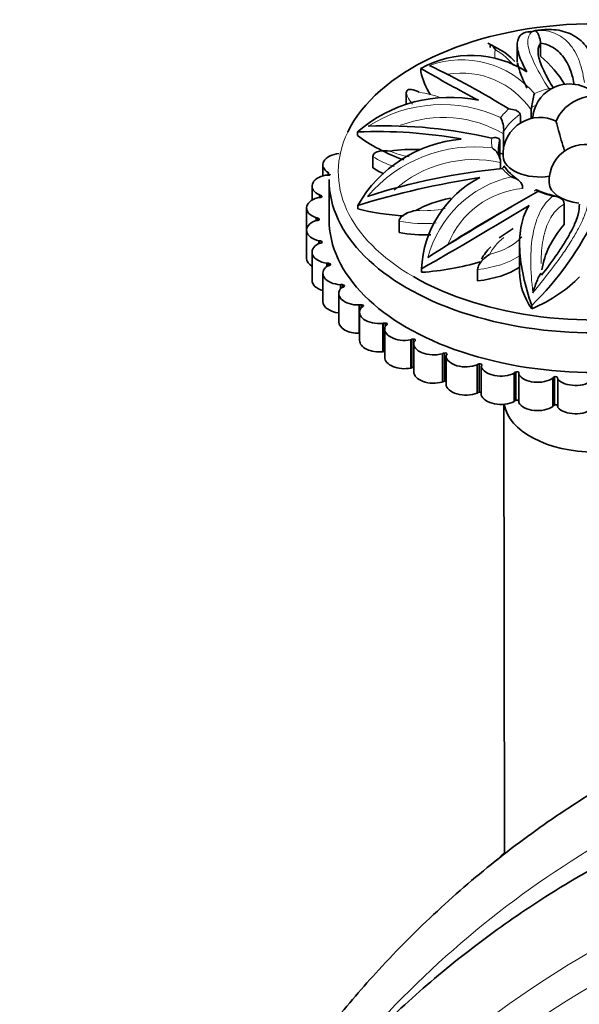
# Model space of a CAD drawing. Units: millimetres. Extents: x 0 to 1606, y 0 to 2167.
# Drawn here: x 1397 to 1421, y 538 to 581 of the extents above; entities that cross this region are included whole.
import ezdxf

# ---------------------------------------------------------------- set-up
doc = ezdxf.new("R2010")
doc.units = ezdxf.units.MM
doc.layers.add('DV6_Défaut', color=7, linetype='Continuous')
doc.layers.add('Défaut', color=7, linetype='Continuous')

# ---------------------------------------------------------------- blocks, each defined once
blk = doc.blocks.new('SE5')
at = {"layer": 'DV6_Défaut', "color": 7, "linetype": 'Continuous', "lineweight": 35}
for p, q in [((1418.779, 580.209), (1418.543, 580.157)), ((1417.233, 579.457), (1416.79, 579.684)), ((1418.068, 579.559), (1418.068, 578.86)), ((1419.078, 579.686), (1419.078, 579.667)), ((1419.078, 579.667), (1419.078, 579.125)), ((1413.898, 578.593), (1413.898, 578.444)), ((1413.264, 577.53), (1413.264, 577.04)), ((1418.68, 576.904), (1418.667, 576.796)), ((1418.667, 576.796), (1418.667, 576.422)), ((1418.204, 576.515), (1418.192, 576.611)), ((1418.204, 576.515), (1418.204, 576.226)), ((1411.157, 575.841), (1411.157, 575.691)), ((1417.481, 575.869), (1417.475, 575.759)), ((1417.475, 575.759), (1417.475, 575.14)), ((1417.314, 575.381), (1417.311, 575.475)), ((1417.314, 575.381), (1417.314, 574.702)), ((1411.823, 574.783), (1411.823, 574.293)), ((1409.658, 574.422), (1409.658, 573.944)), ((1417.338, 574.627), (1417.341, 574.516)), ((1417.341, 574.516), (1417.341, 574.253)), ((1409.773, 573.972), (1409.895, 573.968)), ((1409.885, 573.968), (1409.885, 574.086)), ((1409.918, 574.077), (1409.885, 574.086)), ((1409.19, 573.502), (1409.19, 572.895)), ((1409.924, 573.788), (1409.924, 572.073)), ((1418.29, 573.51), (1418.301, 573.402)), ((1409.424, 572.995), (1409.545, 573.001)), ((1409.507, 572.999), (1409.507, 573.118)), ((1409.541, 573.111), (1409.507, 573.118)), ((1409.592, 573.082), (1409.592, 573.013)), ((1419.805, 573.048), (1419.559, 573.108)), ((1408.953, 572.553), (1408.953, 571.594)), ((1411.167, 572.666), (1411.167, 572.516)), ((1420.081, 572.818), (1420.098, 572.714)), ((1420.098, 572.714), (1420.098, 571.835)), ((1420.745, 572.616), (1420.764, 572.72)), ((1409.371, 572.007), (1409.371, 572.128)), ((1409.406, 572.124), (1409.371, 572.128)), ((1413.3, 572.349), (1413.016, 572.154)), ((1409.319, 572), (1409.437, 572.016)), ((1409.464, 572.099), (1409.464, 572.022)), ((1412.955, 571.987), (1412.955, 571.498)), ((1408.953, 571.594), (1408.953, 570.369)), ((1417.897, 571.661), (1417.293, 571.263)), ((1409.46, 571.006), (1409.574, 571.032)), ((1409.48, 571.01), (1409.48, 571.137)), ((1409.516, 571.136), (1409.48, 571.137)), ((1409.579, 571.116), (1409.579, 571.033)), ((1418.17, 570.968), (1418.17, 569.786)), ((1409.19, 570.645), (1409.19, 569.42)), ((1409.868, 570.167), (1409.832, 570.165)), ((1409.832, 570.024), (1409.832, 570.165)), ((1409.845, 570.034), (1409.951, 570.068)), ((1409.936, 570.153), (1409.936, 570.063)), ((1409.658, 569.725), (1409.658, 568.5)), ((1413.925, 569.919), (1413.925, 569.77)), ((1416.356, 569.893), (1416.356, 569.403)), ((1410.456, 569.237), (1410.421, 569.232)), ((1410.421, 569.052), (1410.421, 569.232)), ((1410.466, 569.103), (1410.562, 569.146)), ((1410.526, 569.228), (1410.526, 569.13)), ((1410.348, 568.852), (1410.348, 567.628)), ((1411.266, 568.365), (1411.233, 568.357)), ((1411.233, 567.132), (1411.233, 568.357)), ((1411.309, 568.233), (1411.394, 568.284)), ((1411.338, 568.362), (1411.338, 568.25)), ((1418.693, 568.336), (1418.693, 568.187)), ((1411.246, 568.046), (1411.246, 566.821)), ((1412.284, 567.568), (1412.253, 567.557)), ((1412.253, 566.333), (1412.253, 567.557)), ((1412.356, 567.571), (1412.356, 567.433)), ((1412.359, 567.441), (1412.43, 567.498)), ((1411.233, 567.132), (1411.246, 567.135)), ((1412.333, 567.321), (1412.333, 566.096)), ((1413.488, 566.863), (1413.46, 566.85)), ((1413.46, 565.625), (1413.46, 566.85)), ((1413.558, 566.872), (1413.558, 565.647)), ((1413.589, 566.693), (1413.589, 565.468)), ((1413.593, 566.743), (1413.65, 566.806)), ((1412.253, 566.333), (1412.284, 566.343)), ((1414.853, 566.264), (1414.828, 566.249)), ((1414.828, 565.024), (1414.828, 566.249)), ((1414.92, 566.278), (1414.92, 565.054)), ((1414.987, 566.154), (1415.027, 566.221)), ((1414.987, 564.929), (1414.987, 566.154)), ((1416.352, 565.783), (1416.331, 565.766)), ((1416.331, 564.541), (1416.331, 565.766)), ((1416.415, 565.803), (1416.415, 564.578)), ((1416.511, 565.685), (1416.535, 565.755)), ((1413.46, 565.625), (1413.488, 565.638)), ((1416.511, 564.461), (1416.511, 565.685)), ((1417.954, 565.43), (1417.938, 565.412)), ((1417.938, 564.187), (1417.938, 565.412)), ((1418.011, 565.455), (1418.011, 564.23)), ((1418.136, 565.347), (1418.143, 565.417)), ((1418.136, 564.122), (1418.136, 565.347)), ((1414.828, 565.024), (1414.853, 565.039)), ((1419.627, 565.213), (1419.615, 565.193)), ((1419.615, 563.968), (1419.615, 565.193)), ((1419.678, 565.242), (1419.678, 564.017)), ((1419.828, 565.145), (1419.817, 565.215)), ((1419.828, 563.92), (1419.828, 565.145)), ((1416.331, 564.541), (1416.352, 564.558)), ((1417.49, 564.062), (1417.513, 544.593)), ((1417.938, 564.187), (1417.954, 564.206)), ((1419.615, 563.968), (1419.627, 563.988)), ((1419.817, 563.991), (1419.828, 563.92))]:
    blk.add_line(p, q, dxfattribs=at)
at = {"layer": 'DV6_Défaut', "color": 7, "linetype": 'Continuous', "lineweight": 18}
for p, q in [((1409.918, 573.969), (1409.918, 574.077)), ((1409.541, 573.001), (1409.541, 573.111)), ((1409.406, 572.012), (1409.406, 572.124)), ((1409.516, 571.018), (1409.516, 571.136)), ((1409.868, 570.041), (1409.868, 570.167)), ((1410.456, 569.093), (1410.456, 569.237)), ((1411.266, 568.154), (1411.266, 568.365)), ((1412.284, 566.343), (1412.284, 567.568)), ((1413.488, 565.638), (1413.488, 566.863)), ((1414.853, 565.039), (1414.853, 566.264)), ((1416.352, 564.558), (1416.352, 565.783)), ((1417.954, 564.206), (1417.954, 565.43)), ((1419.627, 563.988), (1419.627, 565.213)), ((1419.817, 563.991), (1419.817, 565.215))]:
    blk.add_line(p, q, dxfattribs=at)
at = {"layer": 'DV6_Défaut', "color": 7, "linetype": 'Continuous', "lineweight": 35}
for centre, radius, start, end in [((1418.977, 579.576), 0.663, 92.552, 107.3669), ((1416.03, 577.146), 2.605, 42.2017, 62.5005), ((1416.066, 574.662), 4.49, 57.4006, 118.8872), ((1445.26, 632.194), 62.102, 239.66803, 242.29698), ((1399.489, 547.667), 34.389, 58.0258, 64.5465), ((1420.334, 576.321), 1.6, 120, 175.8136), ((1420.334, 576.321), 1.6, 42.1664, 120), ((1415.154, 571.255), 6.083, 78.2793, 131.0754), ((1385.433, 584.336), 34.068, 347.3988, 348.4316), ((1421.424, 575.567), 1.831, 14.1482, 120), ((1421.424, 575.567), 1.831, 120, 156.1083), ((1416.281, 575.916), 1.201, 357.7836, 27.4209), ((1419.052, 574.869), 1.6, 64.1263, 120), ((1412.374, 556.194), 19.913, 76.6775, 92.1803), ((1419.052, 574.869), 1.6, 120, 182.8417), ((1412.033, 555.437), 20.423, 79.8195, 92.4577), ((1416.185, 569.77), 5.793, 95.3738, 150.0119), ((1416.573, 574.486), 0.778, 10.4775, 58.7091), ((1421.048, 573.717), 1.6, 120, 182.8417), ((1421.048, 573.717), 1.6, 106.7914, 120), ((1420.067, 546.813), 27.577, 95.5054, 107.8981), ((1419.342, 575.642), 2.242, 214.273, 236.6839), ((1422.567, 534.978), 39.374, 98.9464, 106.8305), ((1418.62, 569.708), 4.699, 117.5771, 177.4273), ((1477.285, 470.439), 118.217, 119.56667, 122.25048), ((1420.434, 576.642), 3.64, 245.0297, 256.0949), ((1324.747, 726.527), 180.219, 299.65896, 301.37706), ((1443.819, 525.805), 53.54, 119.0318, 122.463), ((1409.147, 578.108), 13.66, 314.3332, 334.5239), ((1457.146, 506.237), 55.204, 135.878, 136.3593)]:
    blk.add_arc(centre, radius, start, end, dxfattribs=at)
at = {"layer": 'DV6_Défaut', "color": 7, "linetype": 'Continuous', "lineweight": 18}
for centre, radius, start, end in [((1415.661, 574.824), 4.135, 40.408, 109.6682), ((1415.658, 574.748), 3.64, 34.2321, 99.5607), ((1414.824, 571.058), 5.97, 65.002, 122.4976), ((1414.866, 571.342), 5.13, 59.4282, 111.0454), ((1416.219, 569.13), 6.068, 82.8262, 139.6916), ((1416.191, 569.502), 5.144, 77.0845, 132.0622), ((1418.906, 569.16), 4.869, 103.1402, 165.042), ((1418.675, 569.541), 3.879, 95.5369, 157.9473)]:
    blk.add_arc(centre, radius, start, end, dxfattribs=at)
at = {"layer": 'DV6_Défaut', "color": 7, "linetype": 'Continuous', "lineweight": 35}
for centre, major_axis, ratio, start_param, end_param in [((1421.424, 574.115), (11.1, 0), 0.57735, 0.414541, 2.869284), ((1411.267, 576.162), (9.347, 0), 0.57735, 0.329047, 0.581214), ((1421.085, 578.936), (-7.238, 0), 0.57735, 0.118056, 0.363499), ((1420.085, 575.173), (0.334, -1.136), 0.013572, 3.157598, 4.847121), ((1416.955, 578.192), (-7.238, 0), 0.57735, 0.641654, 1.020152), ((1413.551, 572.795), (3.966, 0), 0.57735, 1.494187, 1.820009), ((1421.424, 575.094), (4.165, 0), 0.57735, 2.982459, 3.336982), ((1421.212, 574.522), (1.16, -0.236), 0.645581, 0.876334, 2.265259), ((1410.516, 574.422), (0.859, 0), 0.57735, 1.754703, 3.886838), ((1413.274, 570.06), (-9.347, 0), 0.57735, 4.246179, 4.270936), ((1419.052, 574.816), (1.599, 0), 0.57735, 3.170243, 4.971345), ((1414.222, 575.451), (-3.127, 0), 0.57735, 0.696412, 0.909973), ((1410.048, 573.502), (0.859, 0), 0.57735, 1.897503, 4.029638), ((1409.899, 574.014), (-0.08, 0), 0.57735, 1.516717, 3.141595), ((1421.424, 574.115), (2, 0), 0.57735, 3.308616, 3.328637), ((1421.424, 573.788), (-11.5, 0), 0.57735, 0, 3.141593), ((1421.424, 574.115), (11.1, 0), 0.57735, 3.926991, 6.222599), ((1421.048, 573.664), (1.599, 0), 0.57735, 3.170243, 4.518811), ((1409.812, 572.553), (0.859, 0), 0.57735, 2.040302, 4.172437), ((1409.516, 573.067), (0.08, 0), 0.57735, 0.31852, 1.250834), ((1409.538, 573.047), (-0.08, 0), 0.57735, 1.659517, 3.979456), ((1416.456, 570.808), (-3.966, 0), 0.57735, 5.04155, 5.4852), ((1409.392, 572.079), (0.08, 0), 0.57735, 0.46132, 1.393634), ((1414.022, 576.356), (-7.238, 0), 0.57735, 1.165253, 1.452531), ((1409.812, 571.594), (0.859, 0), 0.57735, 2.183102, 4.315237), ((1409.419, 572.061), (-0.08, 0), 0.57735, 1.802316, 4.122256), ((1421.424, 572.073), (-11.5, 0), 0.57735, 0, 3.141593), ((1428.447, 569.409), (9.347, 0), 0.57735, 2.675383, 3.053397), ((1414.03, 573.193), (-3.127, 0), 0.57735, 1.22001, 1.665424), ((1410.048, 570.645), (0.859, 0), 0.57735, 2.325902, 4.458037), ((1409.513, 571.09), (0.08, 0), 0.57735, 0.60412, 1.536434), ((1409.544, 571.075), (-0.08, 0), 0.57735, 1.945116, 4.265056), ((1420.692, 569.6), (-4.366, 0), 0.57735, 5.75515, 5.984209), ((1409.812, 570.369), (0.859, 0), 0.57735, 3.141593, 3.901793), ((1410.516, 569.725), (0.859, 0), 0.57735, 2.468701, 4.600836), ((1409.877, 570.121), (0.08, 0), 0.57735, 0.746919, 1.679233), ((1409.912, 570.109), (-0.08, 0), 0.57735, 2.087916, 4.407855), ((1413.073, 573.919), (7.238, 0), 0.57735, 4.830445, 5.19999), ((1415.818, 571.182), (3.127, 0), 0.57735, 4.885202, 5.567846), ((1425.765, 569.786), (7.595, 0), 0.57735, 3.141593, 3.514799), ((1414.361, 571.535), (7.238, 0), 0.57735, 5.354043, 5.796558), ((1410.048, 569.42), (0.859, 0), 0.57735, 3.141593, 4.240016), ((1410.476, 569.192), (0.08, 0), 0.57735, 0.889719, 1.822033), ((1410.513, 569.183), (-0.08, 0), 0.57735, 2.230715, 4.550655), ((1411.206, 568.852), (0.859, 0), 0.57735, 2.611501, 4.743636), ((1410.516, 568.5), (0.859, 0), 0.57735, 3.141593, 4.514706), ((1411.297, 568.322), (0.08, 0), 0.57735, 1.032519, 1.964833), ((1411.337, 568.316), (-0.08, 0), 0.57735, 2.373515, 4.693455), ((1412.104, 568.046), (0.859, 0), 0.57735, 2.754301, 4.886436), ((1411.206, 567.628), (0.859, 0), 0.57735, 3.141593, 4.743636), ((1413.192, 567.321), (0.859, 0), 0.57735, 2.8971, 5.029235), ((1412.325, 567.528), (0.08, 0), 0.57735, 1.175318, 2.107632), ((1412.366, 567.525), (-0.08, 0), 0.57735, 2.516315, 4.836254), ((1412.104, 566.821), (0.859, 0), 0.57735, 3.141593, 4.886436), ((1413.538, 566.827), (0.08, 0), 0.57735, 1.318118, 2.250432), ((1413.579, 566.827), (-0.08, 0), 0.57735, 2.659114, 4.979054), ((1414.447, 566.693), (0.859, 0), 0.57735, 3.0399, 5.172035), ((1412.325, 566.304), (-0.08, 0), 0.57735, 4.605914, 5.249225), ((1414.911, 566.232), (0.08, 0), 0.57735, 1.460918, 2.393232), ((1414.952, 566.236), (-0.08, 0), 0.57735, 2.801914, 5.121854), ((1415.845, 566.174), (0.859, 0), 0.57735, 3.1827, 5.314835), ((1413.192, 566.096), (0.859, 0), 0.57735, 3.141593, 5.029235), ((1416.417, 565.757), (-0.08, 0), 0.57735, 4.74531, 5.677624), ((1416.457, 565.764), (-0.08, 0), 0.57735, 2.944714, 5.264653), ((1413.538, 565.602), (-0.08, 0), 0.57735, 4.459711, 5.392025), ((1413.579, 565.602), (-0.08, 0), 0.57735, 4.590454, 4.979054), ((1414.447, 565.468), (0.859, 0), 0.57735, 3.141593, 5.172035), ((1417.355, 565.776), (0.859, 0), 0.57735, 3.325499, 5.457634), ((1418.025, 565.41), (-0.08, 0), 0.57735, 4.88811, 5.820424), ((1418.063, 565.42), (-0.08, 0), 0.57735, 3.087513, 5.407453), ((1418.949, 565.506), (0.859, 0), 0.57735, 3.468299, 5.600434), ((1414.911, 565.008), (-0.08, 0), 0.57735, 4.60251, 5.534824), ((1414.952, 565.011), (-0.08, 0), 0.57735, 4.263581, 5.121854), ((1415.845, 564.95), (-0.859, 0), 0.57735, 0.041107, 2.173242), ((1419.703, 565.198), (-0.08, 0), 0.57735, 5.030909, 5.963223), ((1419.737, 565.211), (0.08, 0), 0.57735, 0.08872, 2.40866), ((1420.593, 565.369), (0.859, 0), 0.57735, 3.611099, 5.743234), ((1416.417, 564.532), (-0.08, 0), 0.57735, 4.74531, 5.677624), ((1416.457, 564.539), (-0.08, 0), 0.57735, 3.962073, 5.264653), ((1417.355, 564.551), (-0.859, 0), 0.57735, 0.183907, 2.316042), ((1421.424, 564.267), (-3.934, 0), 0.57735, 0.089701, 3.051892), ((1418.025, 564.185), (-0.08, 0), 0.57735, 4.88811, 5.820424), ((1418.063, 564.195), (-0.08, 0), 0.57735, 3.554477, 5.407453), ((1418.949, 564.281), (-0.859, 0), 0.57735, 0.326706, 2.458841), ((1419.703, 563.974), (-0.08, 0), 0.57735, 5.030909, 5.963223), ((1419.737, 563.987), (-0.08, 0), 0.57735, 3.230313, 5.550253), ((1420.593, 564.145), (-0.859, 0), 0.57735, 0.469506, 2.601641)]:
    blk.add_ellipse(centre, major_axis=major_axis, ratio=ratio, start_param=start_param, end_param=end_param, dxfattribs=at)
at = {"layer": 'DV6_Défaut', "color": 7, "linetype": 'Continuous', "lineweight": 18}
for centre, major_axis, start_param, end_param in [((1419.827, 579.2), (2.727, 0), 3.015765, 3.251243), ((1414.283, 577.799), (3.966, 0), 0.415496, 0.772811), ((1421.424, 575.411), (-4.47, 0), -1.109491, -0.945921), ((1416.344, 577.841), (-3.127, 0), 0.172813, 0.455347), ((1412.756, 575.354), (3.966, 0), 1.043299, 1.29641), ((1421.424, 575.411), (-4.47, 0), -0.585892, -0.422322), ((1421.424, 575.094), (-4.165, 0), -0.915345, -0.851809), ((1421.424, 575.094), (-4.165, 0), 5.600453, 5.954975), ((1421.424, 574.115), (11.1, 0), 2.869284, 3.926991), ((1421.424, 575.411), (4.47, 0), 3.0793, 3.242869), ((1414.222, 575.941), (-3.127, 0), 0.696412, 1.077964), ((1414.222, 576.267), (-2.727, 0), 0.921369, 1.261598), ((1421.424, 575.411), (-4.47, 0), 0.461306, 0.624875), ((1421.424, 575.411), (-4.47, 0), 0.984905, 1.148474), ((1414.03, 574.01), (-2.727, 0), 1.444968, 1.915593), ((1414.03, 573.683), (3.127, 0), 4.361603, 4.884467), ((1415.818, 571.999), (2.727, 0), 5.11016, 5.828937), ((1420.692, 569.927), (-3.966, 0), 5.65457, 6.008799), ((1415.818, 571.672), (3.127, 0), 4.885202, 5.567846)]:
    blk.add_ellipse(centre, major_axis=major_axis, ratio=0.57735, start_param=start_param, end_param=end_param, dxfattribs=at)
for points, knots in [([(1419.434, 577.722), (1419.199, 578.086), (1419.004, 578.415), (1418.78, 578.861), (1418.717, 579.001), (1418.619, 579.258), (1418.583, 579.375), (1418.536, 579.59), (1418.526, 579.687), (1418.529, 579.857), (1418.543, 579.931), (1418.617, 580.116), (1418.711, 580.194), (1418.839, 580.224)], [0, 0, 0, 0, 0.25, 0.25, 0.375, 0.375, 0.5, 0.5, 0.625, 0.625, 0.75, 0.75, 1, 1, 1, 1]), ([(1418.839, 580.224), (1419.104, 580.253), (1419.359, 580.228), (1419.834, 580.068), (1420.055, 579.93), (1420.431, 579.55), (1420.589, 579.307), (1420.836, 578.71), (1420.921, 578.367), (1420.972, 577.979)], [0, 0, 0, 0, 0.25, 0.25, 0.5, 0.5, 0.75, 0.75, 1, 1, 1, 1]), ([(1418.747, 568.886), (1418.688, 569.361), (1418.655, 569.812), (1418.651, 570.667), (1418.683, 571.075), (1418.82, 571.8), (1418.924, 572.122), (1419.211, 572.674), (1419.387, 572.894), (1419.592, 573.058)], [0, 0, 0, 0, 0.25, 0.25, 0.5, 0.5, 0.75, 0.75, 1, 1, 1, 1]), ([(1421.145, 572.836), (1421.123, 572.644), (1421.054, 572.404), (1420.873, 571.977), (1420.799, 571.823), (1420.629, 571.503), (1420.533, 571.336), (1420.32, 570.989), (1420.201, 570.807), (1419.947, 570.438), (1419.812, 570.251), (1419.387, 569.68), (1419.073, 569.285), (1418.747, 568.886)], [0, 0, 0, 0, 0.25, 0.25, 0.375, 0.375, 0.5, 0.5, 0.625, 0.625, 0.75, 0.75, 1, 1, 1, 1]), ([(1420.098, 572.714), (1419.917, 572.616), (1419.757, 572.473), (1419.552, 572.193), (1419.489, 572.088), (1419.378, 571.858), (1419.329, 571.734), (1419.246, 571.469), (1419.212, 571.328), (1419.157, 571.03), (1419.136, 570.871), (1419.107, 570.529), (1419.1, 570.343), (1419.1, 570.152)], [0, 0, 0, 0, 0.282022, 0.282022, 0.423033, 0.423033, 0.564044, 0.564044, 0.705056, 0.705056, 0.846067, 0.846067, 1, 1, 1, 1]), ([(1411.04, 536.156), (1414.097, 539.695), (1417.602, 542.655), (1427.107, 548.302), (1433.526, 550.282), (1447.438, 551.341), (1454.932, 550.411), (1470.355, 545.694), (1478.285, 541.898), (1493.886, 531.746), (1501.555, 525.383), (1515.958, 510.636), (1522.686, 502.247), (1531.536, 488.842), (1534.24, 484.32), (1536.74, 479.695)], [0, 0, 0, 0, 0.112177, 0.112177, 0.274074, 0.274074, 0.435972, 0.435972, 0.597869, 0.597869, 0.759766, 0.759766, 0.921663, 0.921663, 1, 1, 1, 1]), ([(1397.775, 505.791), (1399.542, 513.383), (1402.367, 520.206), (1409.952, 531.718), (1414.715, 536.406), (1425.827, 543.197), (1432.181, 545.296), (1445.963, 546.654), (1453.394, 545.904), (1468.69, 541.552), (1476.555, 537.94), (1492, 528.126), (1499.577, 521.916), (1513.734, 507.444), (1520.308, 499.176), (1528.556, 486.423), (1530.888, 482.464), (1533.051, 478.42)], [0, 0, 0, 0, 0.134576, 0.134576, 0.269151, 0.269151, 0.403727, 0.403727, 0.538303, 0.538303, 0.672878, 0.672878, 0.807454, 0.807454, 0.94203, 0.94203, 1, 1, 1, 1]), ([(1416.632, 535.765), (1417.813, 536.678), (1419.037, 537.526), (1425.819, 541.712), (1432.13, 543.839), (1445.828, 545.275), (1453.22, 544.576), (1468.44, 540.328), (1476.269, 536.77), (1491.638, 527.058), (1499.176, 520.895), (1513.24, 506.511), (1519.76, 498.284), (1527.81, 485.756), (1530.02, 481.989), (1532.074, 478.144)], [0, 0, 0, 0, 0.040686, 0.040686, 0.217933, 0.217933, 0.395181, 0.395181, 0.572428, 0.572428, 0.749675, 0.749675, 0.926922, 0.926922, 1, 1, 1, 1]), ([(1399.53, 501.154), (1401.248, 508.375), (1403.96, 514.927), (1411.241, 526.1), (1415.814, 530.72), (1426.524, 537.539), (1432.666, 539.734), (1446.041, 541.374), (1453.277, 540.812), (1468.205, 536.855), (1475.897, 533.451), (1490.995, 524.031), (1498.396, 518.006), (1512.158, 503.885), (1518.511, 495.782), (1525.963, 483.956), (1527.804, 480.786), (1529.527, 477.559)], [0, 0, 0, 0, 0.135987, 0.135987, 0.271974, 0.271974, 0.407961, 0.407961, 0.543947, 0.543947, 0.679934, 0.679934, 0.815921, 0.815921, 0.951908, 0.951908, 1, 1, 1, 1]), ([(1404.368, 511.634), (1405.546, 514.271), (1406.891, 516.764), (1411.979, 524.619), (1416.481, 529.21), (1427.04, 536.021), (1433.104, 538.235), (1446.328, 539.944), (1453.492, 539.431), (1468.286, 535.579), (1475.916, 532.231), (1490.893, 522.919), (1498.236, 516.946), (1511.873, 502.926), (1518.159, 494.873), (1525.379, 483.327), (1527.076, 480.395), (1528.671, 477.413)], [0, 0, 0, 0, 0.062371, 0.062371, 0.210502, 0.210502, 0.358633, 0.358633, 0.506764, 0.506764, 0.654894, 0.654894, 0.803025, 0.803025, 0.951156, 0.951156, 1, 1, 1, 1])]:
    blk.add_open_spline(points, degree=3, knots=knots, dxfattribs=at)
at = {"layer": 'DV6_Défaut', "color": 7, "linetype": 'Continuous', "lineweight": 35}
for points, knots in [([(1418.839, 580.224), (1418.855, 580.224), (1418.873, 580.215), (1418.911, 580.179), (1418.931, 580.152), (1418.974, 580.078), (1418.997, 580.03), (1419.032, 579.93), (1419.044, 579.892), (1419.061, 579.82), (1419.066, 579.793), (1419.074, 579.738), (1419.077, 579.71), (1419.078, 579.686)], [0, 0, 0, 0, 0.25, 0.25, 0.5, 0.5, 0.75, 0.75, 0.875, 0.875, 0.9375, 0.9375, 1, 1, 1, 1]), ([(1421.369, 578.908), (1421.277, 579.198), (1421.144, 579.439), (1420.884, 579.738), (1420.786, 579.827), (1420.577, 579.979), (1420.464, 580.043), (1420.105, 580.201), (1419.834, 580.26), (1419.36, 580.283), (1419.164, 580.273), (1418.962, 580.244)], [0, 0, 0, 0, 0.2728234, 0.2728234, 0.409235, 0.409235, 0.5456467, 0.5456467, 0.8184701, 0.8184701, 1, 1, 1, 1]), ([(1418.655, 580.186), (1418.496, 580.185), (1418.363, 580.147), (1418.215, 580.036), (1418.173, 579.99), (1418.11, 579.879), (1418.088, 579.813), (1418.055, 579.594), (1418.074, 579.414), (1418.175, 579.088), (1418.221, 578.97), (1418.336, 578.719), (1418.405, 578.586), (1418.485, 578.445)], [0, 0, 0, 0, 0.25, 0.25, 0.375, 0.375, 0.5, 0.5, 0.75, 0.75, 0.875, 0.875, 1, 1, 1, 1]), ([(1417.122, 579.398), (1417.072, 579.484), (1417.023, 579.559), (1416.957, 579.614), (1416.936, 579.622), (1416.903, 579.597), (1416.891, 579.56), (1416.891, 579.494)], [0, 0, 0, 0, 0.5, 0.5, 0.75, 0.75, 1, 1, 1, 1]), ([(1419.078, 579.667), (1419.009, 579.599), (1418.97, 579.496), (1418.966, 579.287), (1418.974, 579.207), (1419.01, 579.032), (1419.037, 578.937), (1419.111, 578.729), (1419.158, 578.618), (1419.272, 578.377), (1419.339, 578.247), (1419.477, 578), (1419.546, 577.884), (1419.62, 577.763)], [0, 0, 0, 0, 0.2923166, 0.2923166, 0.4384749, 0.4384749, 0.5846332, 0.5846332, 0.7307914, 0.7307914, 0.8769497, 0.8769497, 1, 1, 1, 1]), ([(1420.524, 577.945), (1420.503, 578.06), (1420.477, 578.17), (1420.409, 578.413), (1420.362, 578.543), (1420.255, 578.784), (1420.196, 578.893), (1420.063, 579.092), (1419.991, 579.181), (1419.834, 579.339), (1419.749, 579.409), (1419.482, 579.583), (1419.287, 579.655), (1419.078, 579.686)], [0, 0, 0, 0, 0.11281, 0.11281, 0.260675, 0.260675, 0.40854, 0.40854, 0.556405, 0.556405, 0.70427, 0.70427, 1, 1, 1, 1]), ([(1418.073, 578.723), (1418.073, 578.764), (1418.074, 578.791), (1418.077, 578.818), (1418.079, 578.819), (1418.086, 578.807), (1418.094, 578.775), (1418.122, 578.661), (1418.149, 578.555), (1418.219, 578.341), (1418.262, 578.231), (1418.362, 578.003), (1418.42, 577.887), (1418.485, 577.743)], [0, 0, 0, 0, 0.0625, 0.0625, 0.125, 0.125, 0.25, 0.25, 0.5, 0.5, 0.75, 0.75, 1, 1, 1, 1]), ([(1413.83, 577.557), (1413.712, 577.618), (1413.593, 577.667), (1413.431, 577.686), (1413.378, 577.683), (1413.295, 577.64), (1413.264, 577.596), (1413.264, 577.53)], [0, 0, 0, 0, 0.5, 0.5, 0.75, 0.75, 1, 1, 1, 1]), ([(1417.7, 576.838), (1417.809, 576.835), (1417.914, 576.815), (1418.049, 576.76), (1418.089, 576.737), (1418.156, 576.681), (1418.182, 576.649), (1418.192, 576.611)], [0, 0, 0, 0, 0.5, 0.5, 0.75, 0.75, 1, 1, 1, 1]), ([(1416.963, 575.572), (1417.046, 575.599), (1417.125, 575.607), (1417.221, 575.588), (1417.25, 575.575), (1417.293, 575.537), (1417.309, 575.511), (1417.311, 575.475)], [0, 0, 0, 0, 0.5, 0.5, 0.75, 0.75, 1, 1, 1, 1]), ([(1412.573, 575.014), (1412.418, 575.032), (1412.262, 575.038), (1412.046, 574.999), (1411.976, 574.977), (1411.865, 574.903), (1411.823, 574.848), (1411.823, 574.783)], [0, 0, 0, 0, 0.5, 0.5, 0.75, 0.75, 1, 1, 1, 1]), ([(1417.421, 574.263), (1417.456, 574.308), (1417.487, 574.334), (1417.52, 574.334), (1417.528, 574.327), (1417.534, 574.309), (1417.535, 574.305), (1417.535, 574.301)], [0, 0, 0, 0, 0.623477, 0.623477, 0.935215, 0.935215, 1, 1, 1, 1]), ([(1417.799, 573.902), (1417.908, 573.876), (1418.013, 573.831), (1418.192, 573.7), (1418.269, 573.614), (1418.29, 573.51)], [0, 0, 0, 0, 0.5, 0.5, 1, 1, 1, 1]), ([(1418.821, 573.287), (1418.826, 573.296), (1418.832, 573.304), (1418.851, 573.326), (1418.865, 573.334), (1418.905, 573.335), (1418.93, 573.308), (1418.952, 573.261)], [0, 0, 0, 0, 0.110683, 0.110683, 0.407122, 0.407122, 1, 1, 1, 1]), ([(1420.081, 572.818), (1420.051, 572.913), (1419.972, 572.976), (1419.796, 573.051), (1419.695, 573.065), (1419.592, 573.058)], [0, 0, 0, 0, 0.5, 0.5, 1, 1, 1, 1]), ([(1418.581, 572.663), (1418.426, 572.423), (1418.316, 572.141), (1418.215, 571.661), (1418.193, 571.491), (1418.168, 571.139), (1418.167, 570.958), (1418.193, 570.397), (1418.25, 569.996), (1418.428, 569.181), (1418.549, 568.765), (1418.693, 568.336)], [0, 0, 0, 0, 0.25, 0.25, 0.375, 0.375, 0.5, 0.5, 0.75, 0.75, 1, 1, 1, 1]), ([(1419.116, 569.641), (1419.367, 569.963), (1419.598, 570.275), (1419.908, 570.726), (1420.006, 570.875), (1420.185, 571.161), (1420.265, 571.297), (1420.409, 571.559), (1420.472, 571.684), (1420.579, 571.92), (1420.624, 572.031), (1420.725, 572.332), (1420.753, 572.494), (1420.745, 572.616)], [0, 0, 0, 0, 0.25, 0.25, 0.375, 0.375, 0.5, 0.5, 0.625, 0.625, 0.75, 0.75, 1, 1, 1, 1]), ([(1413.687, 572.447), (1413.538, 572.419), (1413.385, 572.377), (1413.174, 572.272), (1413.106, 572.229), (1412.996, 572.121), (1412.955, 572.053), (1412.955, 571.987)], [0, 0, 0, 0, 0.5, 0.5, 0.75, 0.75, 1, 1, 1, 1]), ([(1416.875, 570.547), (1416.77, 570.479), (1416.663, 570.397), (1416.513, 570.236), (1416.464, 570.175), (1416.386, 570.038), (1416.356, 569.959), (1416.356, 569.893)], [0, 0, 0, 0, 0.5, 0.5, 0.75, 0.75, 1, 1, 1, 1]), ([(1419.116, 569.659), (1419.116, 569.681), (1419.114, 569.698), (1419.104, 569.715), (1419.098, 569.716), (1419.076, 569.704), (1419.059, 569.68), (1419.008, 569.596), (1418.974, 569.52), (1418.907, 569.358), (1418.873, 569.269), (1418.809, 569.084), (1418.777, 568.987), (1418.747, 568.886)], [0, 0, 0, 0, 0.0625, 0.0625, 0.125, 0.125, 0.25, 0.25, 0.5, 0.5, 0.75, 0.75, 1, 1, 1, 1]), ([(1456.509, 552.581), (1454.555, 552.936), (1450.748, 553.607), (1444.546, 553.862), (1438.46, 553.437), (1432.797, 552.297), (1427.757, 550.614), (1423.595, 548.645), (1420.139, 546.557), (1417.266, 544.473), (1414.575, 542.167), (1412.183, 539.765), (1409.91, 537.129), (1407.623, 534.066), (1405.15, 530.108), (1403.12, 526.076), (1401.946, 523.261), (1401.542, 522.216)], [0, 0, 0, 0, 0.07049, 0.1626, 0.255768, 0.342798, 0.423759, 0.500064, 0.55449, 0.60762, 0.660396, 0.71372, 0.758311, 0.813549, 0.879393, 0.955787, 1, 1, 1, 1]), ([(1431.868, 548.18), (1430.031, 547.667), (1426.925, 546.773), (1422.434, 544.667), (1418.779, 542.484), (1415.81, 540.344), (1413.16, 538.105), (1410.629, 535.614), (1408.168, 532.795), (1405.698, 529.484), (1403.192, 525.467), (1400.714, 520.568), (1398.325, 514.528), (1397.215, 510.331), (1396.538, 507.705)], [0, 0, 0, 0, 0.095098, 0.191249, 0.270129, 0.335101, 0.399696, 0.465375, 0.532121, 0.603551, 0.686068, 0.779717, 0.884401, 1, 1, 1, 1])]:
    blk.add_open_spline(points, degree=3, knots=knots, dxfattribs=at)
blk.add_open_spline([(1419.434, 577.722), (1419.461, 577.713), (1419.488, 577.703), (1419.515, 577.691)], degree=3, dxfattribs=at)

msp = doc.modelspace()

# ---------------------------------------------------------------- block references
at = {"layer": 'Défaut'}
msp.add_blockref('SE5', (0, 0), dxfattribs=at)

doc.saveas('drawing.dxf')
